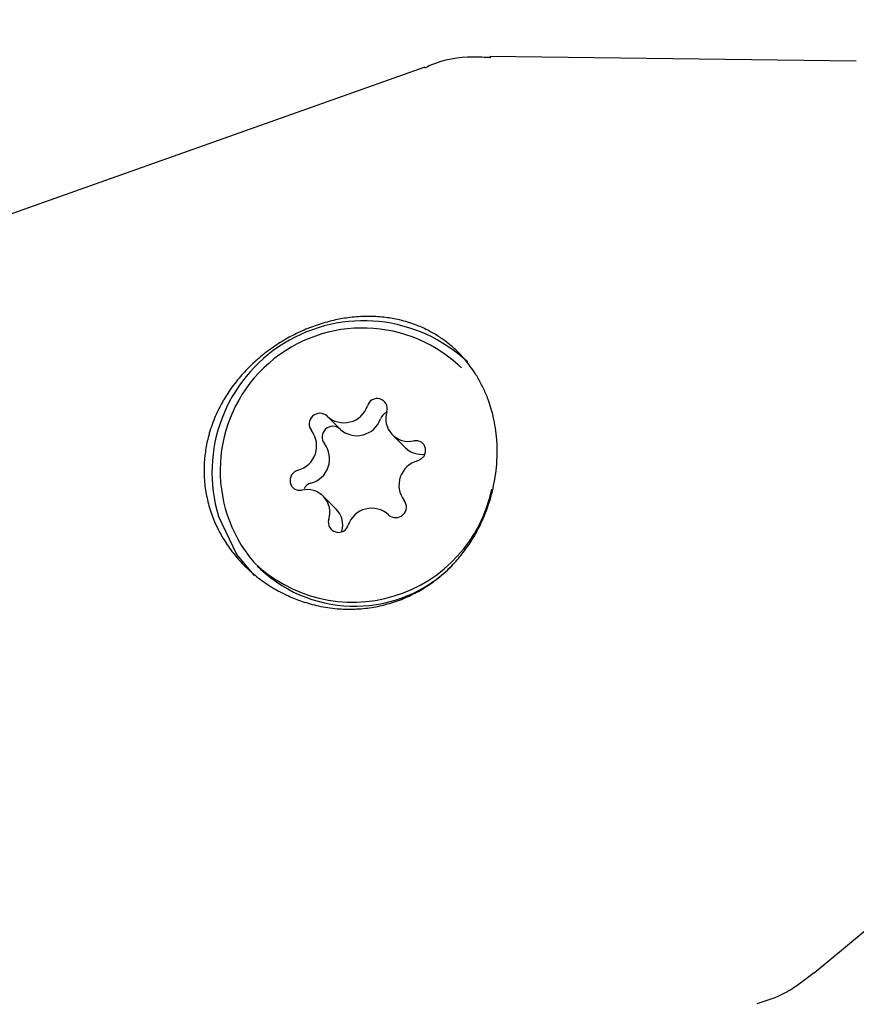
# Model space of a CAD drawing. Units: millimetres. Extents: x 538 to 2221, y 276 to 2008.
# Drawn here: x 1264 to 1266, y 1283 to 1286 of the extents above; entities that cross this region are included whole.
import ezdxf

# ---------------------------------------------------------------- set-up
doc = ezdxf.new("R2010")
doc.units = ezdxf.units.MM
doc.header["$LTSCALE"] = 100
doc.layers.add('VUES', color=7, linetype='Continuous')
doc.styles.add('SLDTEXTSTYLE0', font='TXT', dxfattribs={"width": 0.75})
doc.dimstyles.new('SLDDIMSTYLE5', dxfattribs={"dimtxt": 15.875, "dimasz": 8, "dimexe": 0, "dimexo": 0.0625, "dimgap": 3.96875, "dimtad": 2, "dimdec": 0, "dimrnd": 1e-09, "dimzin": 12, "dimdsep": 46, "dimtxsty": 'SLDTEXTSTYLE0', "dimblk1": 'DOT', "dimblk2": 'DOT', "dimsah": 1, "dimcen": 0.09, "dimse1": 1, "dimse2": 1, "dimadec": 0, "dimazin": 3, "dimtfac": 1, "dimtdec": 0, "dimtofl": 0, "dimtmove": 0, "dimatfit": 3, "dimldrblk": 'DOT', "dimfxl": 0, "dimfrac": 2, "dimtolj": 1, "dimtzin": 12, "dimarcsym": 0})

# ---------------------------------------------------------------- blocks, each defined once
blk = doc.blocks.new('_Dot')
at = {"color": 0, "linetype": 'ByBlock', "lineweight": -2}
blk.add_line((-0.5, 0), (-1, 0), dxfattribs=at)
at = {"color": 0, "linetype": 'ByBlock', "const_width": 0.5}
blk.add_lwpolyline([(-0.25, 0, 1), (0.25, 0, 1)], format="xyb", close=True, dxfattribs=at)
blk = doc.blocks.new('_D_11')
at = {"layer": 'VUES', "color": 7}
blk.add_line((558.4811, 481.8674), (558.4811, 1840.2681), dxfattribs=at)
at = {"layer": 'VUES', "color": 7, "xscale": 8, "yscale": 8}
for p, rotation in [((558.4811, 1840.2681), 90.000000000001), ((558.4811, 481.8674), 270.000000000001)]:
    blk.add_blockref('_Dot', p, dxfattribs=dict(at, rotation=rotation))
at = {"layer": 'VUES', "color": 7, "insert": (538.0171, 1137.608), "char_height": 15.875, "attachment_point": 1, "rotation": 90, "style": 'SLDTEXTSTYLE0'}
blk.add_mtext('1358', dxfattribs=at)
blk = doc.blocks.new('_D_12')
at = {"layer": 'VUES', "color": 7}
blk.add_line((1958.1134, 1987.7474), (740.2216, 1987.7474), dxfattribs=at)
at = {"layer": 'VUES', "color": 7, "xscale": 8, "yscale": 8, "rotation": 180.0000000000004}
blk.add_blockref('_Dot', (740.2216, 1987.7474, -252.2483), dxfattribs=at)
at = {"layer": 'VUES', "color": 7, "xscale": 8, "yscale": 8}
blk.add_blockref('_Dot', (1958.1134, 1987.7474, -252.2483), dxfattribs=at)
at = {"layer": 'VUES', "color": 7, "insert": (1325.7078, 2008.2113), "char_height": 15.875, "attachment_point": 1, "style": 'SLDTEXTSTYLE0'}
blk.add_mtext('1218', dxfattribs=at)

msp = doc.modelspace()

# ---------------------------------------------------------------- linework, layer by layer
at = {"color": 7, "linetype": 'Continuous', "lineweight": 25}
for p, q in [((1266.4188, 1286.0525), (1265.387, 1286.0657)), ((1265.2054, 1286.0356), (1260.2592, 1284.2813)), ((1265.3082, 1285.1894), (1265.2996, 1285.1979)), ((1264.967, 1285.0174), (1264.9305, 1285.0538)), ((1265.1141, 1285.0013), (1265.1506, 1284.9648)), ((1264.956, 1284.7923), (1264.9195, 1284.8288)), ((1264.7341, 1284.6321), (1264.7426, 1284.6236)), ((1266.3013, 1283.4878), (1267.0943, 1284.1482))]:
    msp.add_line(p, q, dxfattribs=at)
at = {"color": 7, "linetype": 'Continuous', "lineweight": 25, "flags": 128}
for points in [[(1265.1852, 1284.9282), (1265.1954, 1284.9333), (1265.2031, 1284.9417), (1265.2074, 1284.9522), (1265.2074, 1284.9633), (1265.2033, 1284.9734), (1265.1956, 1284.9809), (1265.1854, 1284.9848), (1265.1743, 1284.9845)], [(1264.8485, 1284.9019), (1264.8383, 1284.8968), (1264.8306, 1284.8884), (1264.8263, 1284.8778), (1264.8263, 1284.8667), (1264.8304, 1284.8567), (1264.8381, 1284.8492), (1264.8483, 1284.8453), (1264.8594, 1284.8456)], [(1264.7264, 1284.6058), (1264.6762, 1284.6645), (1264.6246, 1284.7723)]]:
    msp.add_lwpolyline(points, dxfattribs=at)
at = {"color": 7, "linetype": 'Continuous', "lineweight": 25}
for centre, radius, start, end in [((1288.6185, 1190.3523), 109.6269, 76.868361, 120), ((1288.6185, 1190.3523), 105.3869, 76.868361, 120), ((1265.0329, 1284.8957), 0.4265, 46.5914, 196.8156), ((1265.0303, 1284.9011), 0.4008, 47.7817, 219.9889), ((1264.9778, 1285.1051), 0.0698, 227.2879, 341.1573), ((1265.0713, 1285.0747), 0.0286, 344.2882, 163.9533), ((1264.9102, 1285.0317), 0.0301, 47.5105, 218.0102), ((1265.11, 1285.0349), 0.0317, 112.2979, 159.2844), ((1265.1594, 1285.0466), 0.0639, 161.4667, 283.4515), ((1264.9466, 1284.9952), 0.0301, 47.5105, 218.0102), ((1265.0143, 1285.0687), 0.0698, 227.2879, 341.1573), ((1264.8307, 1284.9701), 0.0704, 284.6198, 37.7025), ((1264.8672, 1284.9336), 0.0704, 284.6198, 37.7025), ((1265.1958, 1285.0108), 0.0645, 225.5377, 279.5908), ((1265.203, 1284.86), 0.0704, 104.6198, 217.7025), ((1264.8939, 1284.835), 0.0317, 106.2413, 153.1425), ((1265.0022, 1284.9309), 0.4005, 225.8474, 348.1221), ((1264.8743, 1284.7834), 0.0639, 341.4667, 103.4515), ((1265.1235, 1284.7984), 0.0301, 227.5105, 38.0102), ((1264.9096, 1284.7469), 0.0649, 344.7684, 44.3726), ((1265.0559, 1284.7249), 0.0698, 47.2879, 161.1573), ((1264.9624, 1284.7554), 0.0286, 164.2882, 343.9533), ((1265.0078, 1284.908), 0.3888, 226.9876, 314.7426)]:
    msp.add_arc(centre, radius, start, end, dxfattribs=at)
for points, knots in [([(1265.391, 1286.0623), (1265.3743, 1286.0633), (1265.3177, 1286.0667), (1265.2523, 1286.056), (1265.2102, 1286.0359), (1265.2045, 1286.0332)], [0, 0, 0, 0, 0.266365, 0.901326, 1, 1, 1, 1]), ([(1265.2771, 1285.2538), (1265.2727, 1285.2574), (1265.26, 1285.2677), (1265.2375, 1285.2829), (1265.2079, 1285.2992), (1265.1718, 1285.3145), (1265.1322, 1285.3259), (1265.0884, 1285.3331), (1265.0435, 1285.3354), (1264.9977, 1285.3325), (1264.9519, 1285.3247), (1264.9159, 1285.3149), (1264.8865, 1285.3046), (1264.8583, 1285.2933), (1264.8236, 1285.2764), (1264.7905, 1285.2563), (1264.7655, 1285.2386), (1264.7415, 1285.2201), (1264.713, 1285.1946), (1264.6805, 1285.1595), (1264.6529, 1285.1226), (1264.6293, 1285.0829), (1264.6098, 1285.041), (1264.5956, 1284.997), (1264.5867, 1284.9515), (1264.5832, 1284.9077), (1264.5853, 1284.8623), (1264.5929, 1284.8177), (1264.6037, 1284.7816), (1264.6148, 1284.754), (1264.6271, 1284.7277), (1264.6457, 1284.6957), (1264.6679, 1284.6658), (1264.6876, 1284.6435), (1264.7085, 1284.6223), (1264.7371, 1284.5976), (1264.7765, 1284.5705), (1264.8178, 1284.5487), (1264.8618, 1284.5313), (1264.9078, 1284.5186), (1264.9553, 1284.5115), (1265.0036, 1284.51), (1265.0493, 1284.5137), (1265.0955, 1284.523), (1265.1399, 1284.5375), (1265.1751, 1284.5539), (1265.2017, 1284.5691), (1265.2267, 1284.5855), (1265.2567, 1284.6087), (1265.2838, 1284.6351), (1265.3035, 1284.6576), (1265.3218, 1284.6806), (1265.3426, 1284.7115), (1265.365, 1284.7532), (1265.3806, 1284.7914), (1265.3904, 1284.8227), (1265.3949, 1284.8398), (1265.3969, 1284.8485), (1265.3974, 1284.8507)], [0, 0, 0, 0, 0.008699, 0.024931, 0.041757, 0.060433, 0.084757, 0.104004, 0.126273, 0.150369, 0.169458, 0.191566, 0.201822, 0.212078, 0.232965, 0.254121, 0.264311, 0.274501, 0.295225, 0.316189, 0.340029, 0.358874, 0.380661, 0.405061, 0.424379, 0.446742, 0.46785, 0.489307, 0.511091, 0.521266, 0.531441, 0.552154, 0.573125, 0.583378, 0.59363, 0.614479, 0.635571, 0.659573, 0.678551, 0.700496, 0.724868, 0.74417, 0.766518, 0.787452, 0.808731, 0.830329, 0.840475, 0.850621, 0.871267, 0.892161, 0.902092, 0.912023, 0.932192, 0.95257, 0.976056, 0.987915, 0.996951, 1, 1, 1, 1]), ([(1265.3974, 1284.8507), (1265.3997, 1284.8619), (1265.4042, 1284.8842), (1265.4087, 1284.924), (1265.4096, 1284.9586), (1265.4078, 1284.9927), (1265.4046, 1285.0207), (1265.3972, 1285.0588), (1265.3876, 1285.0908), (1265.3754, 1285.1216), (1265.3637, 1285.1463), (1265.3447, 1285.1789), (1265.3254, 1285.2051), (1265.3064, 1285.2264), (1265.2927, 1285.2403), (1265.2823, 1285.2493), (1265.2771, 1285.2538)], [0, 0, 0, 0, 0.073443, 0.146886, 0.259672, 0.299146, 0.372586, 0.446026, 0.558705, 0.598072, 0.672229, 0.746386, 0.860244, 0.900079, 0.949958, 1, 1, 1, 1]), ([(1266.1403, 1283.4009), (1266.1632, 1283.4081), (1266.2225, 1283.4266), (1266.2712, 1283.4651), (1266.3011, 1283.4888)], [0, 0, 0, 0, 0.385798, 1, 1, 1, 1])]:
    msp.add_open_spline(points, degree=3, knots=knots, dxfattribs=at)

# ---------------------------------------------------------------- dimensions: what is measured, and where the dimension line sits
at = {"layer": 'VUES', "color": 7}
dim = msp.add_linear_dim(base=(1958.1134, 1987.7474), p1=(740.2216, 961.5912), p2=(1958.1134, 802.0944), dimstyle='SLDDIMSTYLE5', dxfattribs=at)
dim.commit()
dim.dimension.update_dxf_attribs({"geometry": '_D_12', "text_midpoint": (1349.1675, 1987.7474), "dimtype": 160})
dim = msp.add_linear_dim(base=(558.4811, 1840.2681), p1=(1415.1119, 481.8674), p2=(1620.7164, 1840.2681), angle=90, dimstyle='SLDDIMSTYLE5', dxfattribs=at)
dim.commit()
dim.dimension.update_dxf_attribs({"geometry": '_D_11', "text_midpoint": (558.4811, 1161.0678), "dimtype": 160})

doc.saveas('drawing.dxf')
